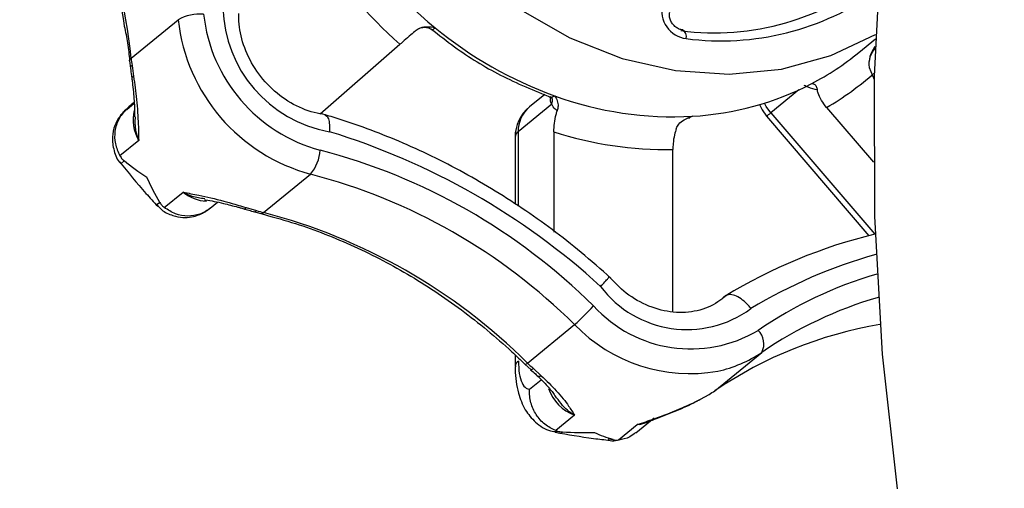
# Model space of a CAD drawing. Extents: x 19.1 to 29.8, y 0.6 to 8.7.
# Drawn here: x 23.6 to 23.6, y 5.5 to 5.6 of the extents above; entities that cross this region are included whole.
import ezdxf

# ---------------------------------------------------------------- set-up
doc = ezdxf.new("R2010")
doc.units = 0
doc.header["$MEASUREMENT"] = 0
doc.layers.get('0').update_dxf_attribs({"linetype": 'CONTINUOUS'})
doc.layers.add('D7', color=7, linetype='CONTINUOUS')

# ---------------------------------------------------------------- blocks, each defined once
blk = doc.blocks.new('A$C55300C0A')
at = {"color": 7, "linetype": 'CONTINUOUS'}
for p, q in [((2.388582846710719, 1.793826079166425), (2.389862417736538, 1.794871411766797)), ((2.408375360188096, 1.793975724470507), (2.408831425327541, 1.79434830227083)), ((2.393726371788539, 1.79231200065055), (2.395895941523165, 1.79420285383113)), ((2.408737416767273, 1.794007577055589), (2.408824016947577, 1.794153463154874)), ((2.388540430610568, 1.793752437372805), (2.388564617913381, 1.793553541441002)), ((2.388565911944291, 1.793547541696122), (2.388564606486121, 1.793553620928753)), ((2.388607056450439, 1.793627013388032), (2.388648901354593, 1.793333704832864)), ((2.408658664760942, 1.793571359306928), (2.408796257019929, 1.793243591972046)), ((2.406744046025949, 1.792958951703954), (2.405981151841303, 1.792335713020245)), ((2.407059282542512, 1.793108403760605), (2.407063768502518, 1.79311207041653)), ((2.399832491381176, 1.792836276170018), (2.399415378464454, 1.792495519993854)), ((2.388461891799508, 1.792430955472003), (2.388663697853417, 1.792595818885482)), ((2.400026833099076, 1.79256859862821), (2.399112200424597, 1.791821398720818)), ((2.407502318203619, 1.792481844480012), (2.40877663228278, 1.790995263855256)), ((2.403854424197185, 1.792243750330463), (2.403776856280714, 1.792210237480349)), ((2.405865522730949, 1.792246426645664), (2.408654119365707, 1.788993324608044)), ((2.405981151841303, 1.792335713020245), (2.408812363994194, 1.789032896862206)), ((2.399027282624097, 1.791676555243992), (2.399028621126753, 1.789851340318412)), ((2.399112200424597, 1.791821398720818), (2.399113682945284, 1.789799797291633)), ((2.400081108347521, 1.791816236287917), (2.400083107239517, 1.78909049833513)), ((2.388789301130913, 1.791587169412951), (2.38827634370233, 1.791168114032769)), ((2.403322984761424, 1.786913919568931), (2.403319741868721, 1.79133600729585)), ((2.388392332321544, 1.791025790386521), (2.388308524611077, 1.790960480245442)), ((2.39218690175759, 1.789621685217607), (2.393466472783409, 1.790667017817976)), ((2.389484549963342, 1.789758653015515), (2.389997507391911, 1.790177708395689)), ((2.389275614851826, 1.789837999028964), (2.389362761342774, 1.789893713919464)), ((2.390732777607461, 1.789739859439293), (2.390933386027463, 1.789903744457869)), ((2.391712812846507, 1.789759427867437), (2.391995062591178, 1.789674656298222)), ((2.391914453426978, 1.789647778484857), (2.3921066576101, 1.789594708588701)), ((2.404674158347525, 1.787288266821662), (2.404741420389527, 1.787345995416356)), ((2.399366211439059, 1.785527638993679), (2.400645782464878, 1.78657297159405)), ((2.399031631172299, 1.785746768669583), (2.399031858359166, 1.785436971100117)), ((2.404459308419597, 1.784772427632594), (2.405738879445416, 1.785817760232965)), ((2.399303460813321, 1.785488274608939), (2.399453802474099, 1.785347003062436)), ((2.399518955648148, 1.785384109250395), (2.399739060187628, 1.785182410148833)), ((2.399421818810609, 1.784814366564856), (2.399738412149013, 1.785073004288757)), ((2.404068849318222, 1.784540383115996), (2.40430674152293, 1.784674169836162)), ((2.400644680898516, 1.784106091147713), (2.40013172346994, 1.783687035767531)), ((2.401839109061932, 1.783433862305163), (2.402352066490494, 1.783852917685336)), ((2.402314333512024, 1.783624936264155), (2.402813802759468, 1.784032972611257)), ((2.400319976903461, 1.783645293252058), (2.400172681585921, 1.783665363094296)), ((2.401563229549126, 1.783461136706634), (2.401691345834728, 1.783441944798063))]:
    blk.add_line(p, q, dxfattribs=at)
at = {"color": 7, "linetype": 'CONTINUOUS', "flags": 128}
for points in [[(2.434714642759111, 1.854475129150662), (2.43185390406471, 1.851133836875532), (2.429126746136198, 1.847674923871852), (2.42654159846245, 1.844109081441497), (2.424106451586773, 1.840447331399066), (2.421828832408607, 1.836700992004093), (2.41971578091831, 1.832881642976957), (2.417773828436935, 1.82900108970662), (2.416008977428326, 1.825071326760857), (2.414426682945802, 1.821104500811726), (2.41303183577093, 1.81711287309091), (2.411828747296397, 1.813108781490938), (2.410821136199729, 1.809104602429485), (2.41001211694909, 1.805112712594556), (2.409404190176609, 1.801145450688868), (2.408999234949107, 1.797215079291616), (2.408798502959982, 1.793333746955546), (2.40880261466031, 1.789513450656481), (2.40901155734106, 1.78576599871135), (2.40942468517239, 1.782102974279355)], [(2.396808647129006, 1.797241232068535), (2.397920367597351, 1.796109412224781), (2.399166710655514, 1.795146647248074), (2.40051698720103, 1.794376643607369), (2.401937948944031, 1.793818361347799), (2.403394607090519, 1.793485547231426), (2.404851093882534, 1.793386396246345), (2.406271545781472, 1.793523349818867), (2.407620986547357, 1.793893035697515), (2.408836260553578, 1.794468710963662)], [(2.388540422796552, 1.793752517328461), (2.388540229101523, 1.793759546410025), (2.388540540958644, 1.793763503525191)], [(2.388540540958644, 1.793763503525191), (2.388551652185157, 1.793792589014006), (2.388582846710719, 1.793826079166425)], [(2.388599229429872, 1.793302754086207), (2.388600626221148, 1.793307890552166), (2.388616357548642, 1.793319961559331), (2.388648901354593, 1.793333704832864)], [(2.4056792362747, 1.792560882282342), (2.405745262769784, 1.792418855254501), (2.405865522730949, 1.792246426645664)], [(2.405981151841303, 1.792335713020245), (2.405855415389269, 1.792511772459995), (2.405808379916792, 1.792599987810454)], [(2.391669604400782, 1.789720361102679), (2.391676588909618, 1.789719554984075), (2.391692630553841, 1.789731263984074), (2.391712812846507, 1.789759427867437)]]:
    blk.add_lwpolyline(points, dxfattribs=at)
at = {"color": 7, "linetype": 'CONTINUOUS'}
for centre, radius, start, end in [((2.372558031819032, 1.792121864014981), 0.01611518047044761, 6.070503463535911, 35.94462387409588), ((2.40427932412166, 1.803704220191805), 0.011708688160907, 210.5608282159055, 230.6462985722997), ((2.404174046271791, 1.803617966696616), 0.01253680056868571, 212.5302200277258, 228.6769067604338), ((2.404457067623085, 1.801485640810854), 0.006973176164975412, 262.3763334453024, 309.8235191290923), ((2.404629580826878, 1.801622845496493), 0.007328821180041331, 262.5680122972019, 305.5897177234766), ((2.394591280703438, 1.795280744245418), 0.003512201651410705, 181.3554841319971, 259.9067366536948), ((2.403783049554136, 1.795116750288567), 0.0007678878320964925, 167.5529913604154, 262.4084355144673), ((2.390449130073094, 1.793816374935427), 0.001207200928350233, 85.05414309108568, 119.0786993818798), ((2.394744563614843, 1.795409527816561), 0.004911712253385566, 186.2898213353063, 254.9173054521063), ((2.394846408789284, 1.795492282784946), 0.004319200414472023, 186.2898213344541, 254.917305453791), ((2.403836398929684, 1.803124278334217), 0.01097941788169379, 230.5145095306541, 250.0970492173395), ((2.40349061130042, 1.794414952191842), 0.000200003878695771, 342.7350808002316, 62.6196111097901), ((2.409292521282623, 1.793660467845632), 0.0006400893857439075, 137.3318733605693, 188.0022881853673), ((2.392971923175978, 1.79425885948521), 0.004410361779058001, 185.6313869738732, 188.2367645294618), ((2.403597780845175, 1.799825973605348), 0.007553190009365635, 297.593104544213, 309.2366378849085), ((2.388645654870949, 1.793555715493132), 8.107544562461553e-05, 118.4297100025448, 181.4803872078885), ((2.403445584011607, 1.799445703990144), 0.008059307140289396, 300.2225570079877, 311.6424637356591), ((2.403397207319514, 1.800273644930035), 0.008042900879250815, 273.2588649169279, 297.3822657936426), ((2.399799950532866, 1.792662087101037), 0.00024538906536781, 337.6055636248586, 18.75224507658877), ((2.403332549080673, 1.801666898654545), 0.009437588567790228, 249.9611941581912, 273.1699306598671), ((2.400083790480956, 1.791677330023199), 0.001056508140945256, 129.246756676266, 180.0420172650123), ((2.399968967373724, 1.791841313955055), 0.0008569983790326002, 130.2378870454807, 181.3315796412249), ((2.389699716487073, 1.792138408793066), 0.001064293650702772, 165.6474761925545, 211.1941169756961), ((2.405354155482371, 1.793028181020449), 0.000934150076495754, 303.1898134930813, 312.1593210922487), ((2.38832006404018, 1.773339304609316), 0.01932951556462035, 47.59866091220695, 72.98668210659079), ((2.399207772984241, 1.791668052882603), 0.0001806905095881965, 121.9331609607183, 177.3029608755032), ((2.403161538531222, 1.801429777003213), 0.01009500942056413, 252.2331806722128, 270.8979441457996), ((2.392607354567403, 1.791380377214605), 0.001116676200981176, 320.2958267893333, 356.9968373943165), ((2.38957670912685, 1.775409767261352), 0.01644331713892703, 45.21491337484282, 75.3966453735119), ((2.389464711119246, 1.775307704851762), 0.01587206953144183, 45.2149133742899, 75.3966453740769), ((2.39068169996272, 1.791003893268737), 0.001072707284588542, 230.3706564280585, 267.3340679622375), ((2.391931891907554, 1.789729951456487), 8.395290225034312e-05, 257.6201329552488, 318.803386454195), ((2.393238157722145, 1.793802762249398), 0.00431121145953138, 253.2413938732073, 255.8865690374915), ((2.392122410250835, 1.789680641690897), 8.737860256658986e-05, 259.7507132464303, 317.5672497477476), ((2.388185140093128, 1.774262372250873), 0.01587206953201683, 45.21491337484687, 75.39664537351379), ((2.412182759784834, 1.775143644228661), 0.01429233733522927, 103.6398681826501, 121.3760217835036), ((2.41252908437572, 1.77532353023718), 0.01366541396396785, 105.664365832109, 121.2288822967777), ((2.412160806024772, 1.776853905972848), 0.01157480010526823, 106.546128795813, 124.295235442598), ((2.403704405213595, 1.789376874052163), 0.002938389497691072, 216.8907734989379, 306.304087828407), ((2.396663401349187, 1.791123998569522), 0.006047413156223229, 311.1875830316374, 318.0381085196231), ((2.403806701844204, 1.7894942466629), 0.003581936371273209, 222.3666306066985, 300.7644942096896), ((2.412035907641659, 1.776584494113306), 0.01117612488033038, 106.2953809790566, 124.2937366923736), ((2.403781474526646, 1.789597503063541), 0.004356644960997118, 223.9662158203569, 280.0678800368864), ((2.410836150843814, 1.775376953360853), 0.01135513346879921, 99.56803524834405, 124.1652978789879), ((2.405291905396105, 1.78605076152285), 0.0005040589269561138, 332.4676020165516, 46.49637146343077), ((2.403838117220872, 1.788618784532068), 0.003385060436447808, 282.0202402436879, 304.1606352450594), ((2.399212348719296, 1.785428468738736), 0.0001806905095701863, 121.933160957747, 177.3029608783879), ((2.399276897265992, 1.785600173740026), 0.000115057859090666, 283.3699989723118, 320.918902542619), ((2.402890324644787, 1.789124956749916), 0.00503587816831881, 225.5889496202104, 227.9738332053008), ((2.399444642405562, 1.785438816179094), 9.227841607010819e-05, 275.7028394715712, 323.6407398747305), ((2.39968456731178, 1.785268202242152), 0.0001016354111227292, 240.3672024732512, 302.422636587244), ((2.401070829595682, 1.785224878208516), 0.001197199732509554, 199.2728590082281, 249.1480418533746), ((2.402613891342355, 1.787470268820679), 0.00326862528673913, 301.1920899869122, 304.3734836598836), ((2.40230075497908, 1.784666571987229), 0.0008152706263522871, 273.6084673702962, 308.9983135688869)]:
    blk.add_arc(centre, radius, start, end, dxfattribs=at)
for points, knots in [([(2.385551345885723, 1.801531114299952), (2.385727475875377, 1.801276537107904), (2.386242583256099, 1.80053200410223), (2.386976504913314, 1.799223721522687), (2.387675088375268, 1.797600393963968), (2.388162532197256, 1.796080377165996), (2.388327717438933, 1.795105659028317), (2.38839736225529, 1.794694701820414)], [0, 0, 0, 0, 0.1222704185537816, 0.3575904090171951, 0.5929958420704244, 0.8284003489000052, 1, 1, 1, 1]), ([(2.393868770499957, 1.792284376341384), (2.393767253464418, 1.792301228358077), (2.393450155321695, 1.792353867239481), (2.392914426012126, 1.792582333262781), (2.392334794227345, 1.793026587358815), (2.391878380892578, 1.793607153486481), (2.391590565180991, 1.794256508316074), (2.391507142833454, 1.794745635143967), (2.391508050534604, 1.794996605707802), (2.39150820897855, 1.79504041392297)], [0, 0, 0, 0, 0.08443394353873161, 0.2637374755665561, 0.4420786868542436, 0.6191957781535911, 0.7955706015357824, 0.9643157869287995, 0.9999999999999999, 0.9999999999999999, 0.9999999999999999, 0.9999999999999999]), ([(2.403582969274801, 1.794592508857826), (2.403554074528522, 1.794598110455371), (2.403494675157688, 1.794609625744918), (2.40339617349423, 1.794666420230544), (2.403308907310468, 1.794753571694922), (2.403248229824683, 1.794860947239047), (2.403218686559015, 1.794979252640091), (2.403229017273318, 1.795042299308167), (2.40323463120928, 1.795076560245673)], [0, 0, 0, 0, 0.1502270679324802, 0.3088240758549123, 0.4759072406736911, 0.6403108131802019, 0.8045370337927181, 1, 1, 1, 1]), ([(2.38839736225529, 1.794694701820414), (2.388429219427529, 1.794542113273327), (2.388494781976277, 1.794228083704655), (2.388524931098459, 1.793913938065595), (2.388540430610519, 1.793752437372807)], [0, 0, 0, 0, 0.4859050303152047, 1, 1, 1, 1]), ([(2.396336443015272, 1.794581680409096), (2.396288302883235, 1.794540678604459), (2.396180838967908, 1.79444914968098), (2.396025497695256, 1.794315476619611), (2.395933761389792, 1.79423573052678), (2.395895941523165, 1.79420285383113)], [0, 0, 0, 0, 0.3229217283126911, 0.7208628601150467, 1, 1, 1, 1]), ([(2.396336443015272, 1.794581680409096), (2.396375271590856, 1.794607506010579), (2.396466993784649, 1.794668512132701), (2.396650295811902, 1.794689525712882), (2.396782364238945, 1.794669241433637), (2.39685392273784, 1.794650741883863), (2.396854776006379, 1.794650521293938)], [0, 0, 0, 0, 0.2416924164959688, 0.5709341207904056, 0.9948837884753238, 1, 1, 1, 1]), ([(2.396384357230801, 1.794616102352298), (2.39638719019657, 1.794617864512442), (2.396394656920165, 1.794622508960622), (2.396429975351225, 1.794640810378138), (2.396496323857647, 1.794663039728274), (2.396593550005583, 1.794669355639296), (2.396699704478635, 1.794647347308069), (2.396758822795285, 1.794602756732407), (2.396786582307463, 1.794581818845497)], [0, 0, 0, 0, 0.04961559932921782, 0.1307696583286714, 0.3056561259366922, 0.5155812174369874, 0.7725370095614087, 1, 1, 1, 1]), ([(2.396746778786358, 1.794618523812431), (2.396955543972688, 1.794454443915943), (2.397552740750754, 1.793985074538568), (2.398634110560785, 1.793314921327707), (2.399546478009981, 1.792945765927656), (2.4000121465522, 1.792757350550557)], [0, 0, 0, 0, 0.2083227900500602, 0.5959312527126663, 1, 1, 1, 1]), ([(2.396854776006379, 1.794650521293938), (2.396828219516223, 1.794628435342736), (2.396785282403791, 1.794592726295178), (2.396790887519117, 1.794592022103386), (2.396793025885479, 1.794591753452349)], [0, 0, 0, 0, 0.6184973476626223, 1, 1, 1, 1]), ([(2.408769147277454, 1.794047584274313), (2.408733729053466, 1.793993389663153), (2.408688720591627, 1.793924520707752), (2.408671810453306, 1.793825788291107), (2.408668207303101, 1.793804750750156)], [0, 0, 0, 0, 0.7869236703989738, 1, 1, 1, 1]), ([(2.388564573477389, 1.793547190157363), (2.388574185018022, 1.793483156210866), (2.388589599362668, 1.793380462859411), (2.388603448036122, 1.793269284499686), (2.388608661435697, 1.793227430872648)], [0, 0, 0, 0, 0.6235452012342717, 1, 1, 1, 1]), ([(2.388599222593747, 1.793302652250035), (2.388599334735375, 1.793301841659611), (2.38860854491935, 1.793235267922911), (2.388615183834979, 1.793166264910698), (2.38862174191631, 1.793098102067353)], [0, 0, 0, 0, 0.01217582884373373, 0.9999999999999999, 0.9999999999999999, 0.9999999999999999, 0.9999999999999999]), ([(2.388648901354593, 1.793333704832864), (2.388677410336406, 1.793121041473674), (2.388739353082549, 1.792658978234936), (2.388779816840504, 1.79207137628737), (2.3887842484963, 1.791727901723182), (2.388789248866168, 1.791588625156158), (2.388789301130913, 1.791587169412951)], [0, 0, 0, 0, 0.3348918004064512, 0.727634466574084, 0.9971531874799239, 1, 1, 1, 1]), ([(2.38862174191631, 1.793098102067353), (2.38863169286833, 1.793012323638073), (2.388660683385176, 1.792762421820158), (2.388678199365273, 1.792464013406503), (2.388674772965089, 1.79228159189966), (2.388673802375969, 1.792229917745989)], [0, 0, 0, 0, 0.2725141382769357, 0.7939266215730479, 0.9999999999999999, 0.9999999999999999, 0.9999999999999999, 0.9999999999999999]), ([(2.407247593798395, 1.792963760101482), (2.407166237526624, 1.792978983781828), (2.407053964832365, 1.79299999265517), (2.406929937736408, 1.793065009345058), (2.406895784515775, 1.793082912927638)], [0, 0, 0, 0, 0.7246309738248147, 1, 1, 1, 1]), ([(2.407096338231881, 1.793131888490149), (2.407096607288032, 1.793131942660239), (2.40711917140834, 1.793136485579766), (2.407162764076844, 1.793130722592381), (2.407218142927839, 1.793074317086303), (2.407238834483081, 1.792996642100279), (2.407247593798395, 1.792963760101482)], [0, 0, 0, 0, 0.005116211524525507, 0.4290658792100253, 0.7583075835032926, 0.9999999999999999, 0.9999999999999999, 0.9999999999999999, 0.9999999999999999]), ([(2.407502318203619, 1.792481844480012), (2.407452762078272, 1.792545924648638), (2.407353641095128, 1.792674096277675), (2.407276093966914, 1.792843608288155), (2.407254530043929, 1.792934518082171), (2.407247593798395, 1.792963760101482)], [0, 0, 0, 0, 0.4041308380883377, 0.8083328894447563, 1, 1, 1, 1]), ([(2.399964751484376, 1.792767362439478), (2.399994829582518, 1.792753251511231), (2.400040092520797, 1.792732016722005), (2.400036853302822, 1.792733069924979), (2.400035766607857, 1.792733423254202)], [0, 0, 0, 0, 0.66451934591592, 1, 1, 1, 1]), ([(2.399972555253001, 1.792781794805216), (2.39999177526353, 1.792773318041797), (2.400033127390515, 1.792755080164298), (2.400075838480433, 1.792784766229034), (2.400098697928918, 1.792800654539748)], [0, 0, 0, 0, 0.4647889218236546, 0.9999999999999999, 0.9999999999999999, 0.9999999999999999, 0.9999999999999999]), ([(2.400026833099076, 1.79256859862821), (2.400006815576781, 1.792603487898269), (2.399978318941578, 1.792653155723621), (2.399992169004662, 1.792729697188293), (2.399996290061331, 1.79275247193754)], [0, 0, 0, 0, 0.7024521369733442, 1, 1, 1, 1]), ([(2.400098697928918, 1.792800654539748), (2.400099063727531, 1.79280017994901), (2.400129741056048, 1.79276037887912), (2.400177758077575, 1.792677968305599), (2.400207639712804, 1.79253538540927), (2.400183927374336, 1.792435596242016), (2.400173889276807, 1.792393352690449)], [0, 0, 0, 0, 0.005116211524875965, 0.4290658792099631, 0.7583075835031662, 1, 1, 1, 1]), ([(2.388687469845529, 1.792643073841478), (2.388647719713887, 1.79260808604634), (2.388515728841966, 1.792491908579847), (2.388451514039318, 1.792433903290899), (2.388374104113176, 1.792356981598759), (2.388315875933486, 1.792293471725377), (2.388224733405281, 1.792173030850095), (2.388121006412064, 1.791967786180591), (2.388052582912984, 1.791660862025097), (2.3881053813733, 1.791305760820282), (2.388202607042309, 1.791047729527768), (2.388302607170161, 1.790961819209755), (2.388306660680364, 1.790958336830696)], [0, 0, 0, 0, 0.08849807464095076, 0.2938591031839654, 0.335572746370968, 0.3708149986089618, 0.4345965370315775, 0.5302770958775374, 0.6677981365873591, 0.8302296884206537, 0.9931183518876415, 0.9999999999999999, 0.9999999999999999, 0.9999999999999999, 0.9999999999999999]), ([(2.388461891799508, 1.792430955472003), (2.388459660125434, 1.792429009529065), (2.388372141521366, 1.792352696320412), (2.388228886515023, 1.792170558241403), (2.388126182134656, 1.791844076472572), (2.388131501003528, 1.791491998023841), (2.388228060369507, 1.791276080804087), (2.38827634370233, 1.791168114032769)], [0, 0, 0, 0, 0.00663069721132316, 0.2600332055491358, 0.5073471705493416, 0.7536549635257085, 1, 1, 1, 1]), ([(2.388687469845529, 1.792643073841478), (2.388671529646174, 1.79262909875043), (2.388579988084139, 1.792548842435214), (2.388484334435653, 1.792461955562165), (2.388427624460917, 1.792407120141312), (2.388452021180356, 1.792424089766015), (2.388461891799508, 1.792430955472003)], [0, 0, 0, 0, 0.07296711186458238, 0.4190363776677681, 0.7649491081605563, 0.9999999999999999, 0.9999999999999999, 0.9999999999999999, 0.9999999999999999]), ([(2.400173889276807, 1.792393352690449), (2.40013367243013, 1.792419846716927), (2.400078172668003, 1.79245640881189), (2.400037917990439, 1.792544375364328), (2.400026833099076, 1.79256859862821)], [0, 0, 0, 0, 0.7246309738247733, 1, 1, 1, 1]), ([(2.388789301130913, 1.791587169412951), (2.388788620844309, 1.791588958935954), (2.388756972590691, 1.791672211020487), (2.388689262174154, 1.791881767092224), (2.388695363896119, 1.792101064089641), (2.388698977181129, 1.792230926210338)], [0, 0, 0, 0, 0.00887932568866657, 0.4130834706012639, 0.9999999999999999, 0.9999999999999999, 0.9999999999999999, 0.9999999999999999]), ([(2.401629885447882, 1.787836836576687), (2.401362968603124, 1.788073370976952), (2.40059450851976, 1.788754359264188), (2.399235407599207, 1.789761963723261), (2.397537305585203, 1.790793534936761), (2.395794484758554, 1.791625097578636), (2.394534678056978, 1.792082815776877), (2.393877276357415, 1.792278582537419), (2.393801592116901, 1.792301120444758)], [0, 0, 0, 0, 0.1156237482917126, 0.3328835815184284, 0.5502298239595689, 0.7675582256222915, 0.973239833165448, 1, 1, 1, 1]), ([(2.393854730771508, 1.7922769980427), (2.393873317614734, 1.792270742100885), (2.393917966980247, 1.792255714060382), (2.393963039301902, 1.792144268220564), (2.393982281364231, 1.791991949595384), (2.393979547516679, 1.79187507038042), (2.393976025322587, 1.791826502180935), (2.393975763956639, 1.791822898156512)], [0, 0, 0, 0, 0.2107129401937234, 0.5061751999174599, 0.8024896704234539, 0.9853436598596157, 1, 1, 1, 1]), ([(2.400081108347521, 1.791816236287917), (2.400084213385099, 1.791894743238935), (2.400090424007402, 1.792051770974948), (2.400130152338797, 1.792253411169509), (2.40016324477341, 1.792359294339231), (2.400173889276807, 1.792393352690449)], [0, 0, 0, 0, 0.4041308380884377, 0.8083328894449245, 1, 1, 1, 1]), ([(2.403412522797993, 1.791913123698383), (2.403432536140322, 1.79195388810706), (2.403479812344401, 1.792050183192209), (2.403637485201756, 1.792164955252774), (2.403773866514477, 1.792220022990016), (2.403853474940746, 1.792243470737879), (2.403854424197185, 1.792243750330463)], [0, 0, 0, 0, 0.2416924164958964, 0.5709341207904148, 0.9948837884751979, 0.9999999999999999, 0.9999999999999999, 0.9999999999999999, 0.9999999999999999]), ([(2.403719764384192, 1.79219473888201), (2.403721089200666, 1.792195658926148), (2.403726643600216, 1.792199516285122), (2.403756302635529, 1.792200696522313), (2.403778887498667, 1.792201595253345)], [0, 0, 0, 0, 0.2385165972622727, 0.9999999999999999, 0.9999999999999999, 0.9999999999999999, 0.9999999999999999]), ([(2.403412522797993, 1.791913123698383), (2.403395081768295, 1.791854615538734), (2.403356147904624, 1.79172400692492), (2.403324918442863, 1.791519558327562), (2.403321253007405, 1.791389589270574), (2.403319741868721, 1.79133600729585)], [0, 0, 0, 0, 0.3229217283127521, 0.720862860115007, 1, 1, 1, 1]), ([(2.38827634370233, 1.791168114032769), (2.388296880752762, 1.791135798544523), (2.388331884729844, 1.791080719037676), (2.388374655448686, 1.791041853338827), (2.388392332321544, 1.791025790386521)], [0, 0, 0, 0, 0.5867062015833262, 0.9999999999999999, 0.9999999999999999, 0.9999999999999999, 0.9999999999999999]), ([(2.388270590033471, 1.790998813592082), (2.388505359442561, 1.790711144095602), (2.388840549636846, 1.790300426213794), (2.389197894033316, 1.789909327926041), (2.389304952072266, 1.789792157442496)], [0, 0, 0, 0, 0.700406554527402, 1, 1, 1, 1]), ([(2.389017486470181, 1.790571806042549), (2.389014297806071, 1.790573804623969), (2.388791560934351, 1.790713410978991), (2.388590507504169, 1.790870726735895), (2.388392332321544, 1.791025790386521)], [0, 0, 0, 0, 0.01431583411043906, 0.9999999999999999, 0.9999999999999999, 0.9999999999999999, 0.9999999999999999]), ([(2.389362761342774, 1.789893713919462), (2.38924247372897, 1.790110160424947), (2.389120439087485, 1.790329750546181), (2.389018939521129, 1.790568389723671), (2.389017486470181, 1.790571806042549)], [0, 0, 0, 0, 0.9856841658886385, 1, 1, 1, 1]), ([(2.389997507391911, 1.790177708395689), (2.389998957057372, 1.790177412027399), (2.390137652143153, 1.790149057330113), (2.3904807181924, 1.790087150392275), (2.391060195588494, 1.789951545617765), (2.391507118008363, 1.789819980402746), (2.391712812846507, 1.789759427867437)], [0, 0, 0, 0, 0.002846812520093092, 0.2723655334418408, 0.6651081995977037, 1, 1, 1, 1]), ([(2.390585164146458, 1.789996121133415), (2.390468444669153, 1.790011093049534), (2.390263049933431, 1.790037439575627), (2.390076887175212, 1.790132438023989), (2.389999177773646, 1.790176755775273), (2.389997507391911, 1.790177708395689)], [0, 0, 0, 0, 0.5629302384228352, 0.9906050833829226, 1, 1, 1, 1]), ([(2.389281529384903, 1.789843373621161), (2.389323538535244, 1.78979284518193), (2.389438959810647, 1.789654016930162), (2.389695758743912, 1.789536646999698), (2.389976927716518, 1.789481446522642), (2.390215998402596, 1.789496407879359), (2.39040537037998, 1.789547639551732), (2.390542250283914, 1.789610558755315), (2.390627161314356, 1.789662470560121), (2.390673618081756, 1.789694637218719), (2.390692337871329, 1.789708590430914), (2.390702479443632, 1.789716149677765)], [0, 0, 0, 0, 0.1184067698488684, 0.3253257988159772, 0.4939408840545703, 0.6366067415133854, 0.7555566901314393, 0.8494299102164566, 0.9109072913268106, 0.9517334239547969, 1, 1, 1, 1]), ([(2.389362761342774, 1.789893713919462), (2.389381944047386, 1.789865639295956), (2.389414578535025, 1.789817877472356), (2.389464126517119, 1.789775939607209), (2.389484549963385, 1.789758653015529)], [0, 0, 0, 0, 0.587804681484847, 1, 1, 1, 1]), ([(2.390753663099311, 1.78975743654416), (2.390751419551734, 1.789755504452535), (2.390663435309463, 1.789679734444916), (2.390463190454724, 1.789564079194441), (2.390127053819079, 1.789509913233434), (2.389781686155615, 1.789566936287126), (2.389583600352388, 1.789694744218717), (2.389484549963342, 1.789758653015515)], [0, 0, 0, 0, 0.00663069721156037, 0.2600332055526594, 0.5073471705513188, 0.753654963526694, 1, 1, 1, 1]), ([(2.390580575365803, 1.78997253909532), (2.390590035125932, 1.789971122844739), (2.390747453449592, 1.789947555250068), (2.391043489358495, 1.789889204012464), (2.391353891192281, 1.789805721784671), (2.391484896481586, 1.789770488057891)], [0, 0, 0, 0, 0.03563456400598487, 0.5929889608060541, 0.9999999999999999, 0.9999999999999999, 0.9999999999999999, 0.9999999999999999]), ([(2.391484896481586, 1.789770488057891), (2.391513503340711, 1.789763292380837), (2.391576359364002, 1.789747481779522), (2.391636395340115, 1.789729084157002), (2.391669107909159, 1.789719059609458)], [0, 0, 0, 0, 0.4551172286671102, 1, 1, 1, 1]), ([(2.391669516852055, 1.789718732588155), (2.391720940690917, 1.789704339249373), (2.391825906949173, 1.789674959589097), (2.391923759405131, 1.789645135731077), (2.391973673132867, 1.789629922827993)], [0, 0, 0, 0, 0.4899082782609355, 1, 1, 1, 1]), ([(2.392106657610093, 1.789594708588665), (2.392388119954838, 1.789518440176649), (2.3932130309149, 1.789294912411204), (2.394560896505247, 1.78877429367867), (2.396112771622441, 1.78797611349438), (2.397584897041241, 1.786997722675387), (2.398631959952056, 1.786133997105193), (2.399182295617905, 1.785604788372233), (2.399303460813286, 1.785488274608902)], [0, 0, 0, 0, 0.1079180815741853, 0.3162867429345663, 0.524675387977793, 0.732974670888371, 0.9412101047047715, 1, 1, 1, 1]), ([(2.401354336136968, 1.787612983983249), (2.401356678721456, 1.787615422723254), (2.401388058177382, 1.787648090204444), (2.401461001567682, 1.787725142251916), (2.401544014238638, 1.787817635765491), (2.40158901793545, 1.787873814268991), (2.401579704987725, 1.787872350345244), (2.401576886403063, 1.787871907285415)], [0, 0, 0, 0, 0.01606622733134883, 0.2152107965036608, 0.5381728141625666, 0.8602269593715799, 1, 1, 1, 1]), ([(2.404748275826314, 1.787352598974141), (2.404681358563195, 1.7872966642093), (2.404461197348994, 1.787112635975496), (2.403997430771362, 1.786918987549545), (2.403344270380714, 1.786874970647307), (2.40267020489982, 1.787045659156484), (2.402046397207613, 1.787391683570844), (2.401720302030007, 1.787737139977057), (2.401563402400981, 1.787903355197962)], [0, 0, 0, 0, 0.0840394981205823, 0.2764942420612559, 0.4666787477092665, 0.6512832028991005, 0.8322160526742856, 1, 1, 1, 1]), ([(2.40544413947309, 1.787008866968878), (2.4054417883412, 1.787011985555295), (2.405410104248915, 1.78705401194285), (2.405324784748728, 1.787154083797111), (2.405175807233107, 1.78728396741187), (2.405004885413803, 1.787374682449747), (2.404848712465707, 1.787403539219444), (2.404777185046861, 1.787365177022978), (2.404741420389527, 1.787345995416356)], [0, 0, 0, 0, 0.0106256476764212, 0.1431923082051646, 0.3580162775508098, 0.5722224056458903, 0.786105533757937, 1, 1, 1, 1]), ([(2.399116776159673, 1.785581814576942), (2.399121830048124, 1.785464966072991), (2.399131937908059, 1.785231267145308), (2.399209940842397, 1.784974705470884), (2.399311619619212, 1.784834513173664), (2.399390076215631, 1.784820169743949), (2.399421818810609, 1.784814366564856)], [0, 0, 0, 0, 0.2718282461213836, 0.5436609582814705, 0.8153707140794174, 1, 1, 1, 1]), ([(2.399034762578673, 1.78543868496024), (2.399033961850243, 1.785410710252653), (2.399026544705066, 1.785151580615025), (2.399088303557008, 1.784746919397237), (2.399272664711333, 1.784263319618771), (2.39957009022136, 1.783904143439313), (2.399891248902875, 1.78368460091894), (2.400109337529557, 1.783662319584318), (2.400171253145437, 1.783655993887391)], [0, 0, 0, 0, 0.03414199108377991, 0.3162571672984238, 0.533833589390551, 0.7262056268671973, 0.9222694576239511, 0.9999999999999999, 0.9999999999999999, 0.9999999999999999, 0.9999999999999999]), ([(2.399451236887472, 1.78534653367938), (2.399494413136445, 1.785308564465385), (2.39957635285883, 1.785236506634334), (2.399649505361786, 1.785165228550492), (2.39968411183861, 1.785131508810818)], [0, 0, 0, 0, 0.5269269618772503, 1, 1, 1, 1]), ([(2.399634395256477, 1.785179720099955), (2.399634967973178, 1.785179190307898), (2.399739491770902, 1.785082500482677), (2.39991447682376, 1.784895806179528), (2.400062112988643, 1.784719818292896), (2.400104299399551, 1.784644948394502), (2.400111535741374, 1.784632105771359)], [0, 0, 0, 0, 0.002480538998145044, 0.4527113597236104, 0.9061221945264135, 1, 1, 1, 1]), ([(2.399739060187628, 1.785182410148833), (2.399883434652288, 1.785043333475918), (2.400197123540615, 1.784741155337827), (2.400472513650286, 1.784389266573371), (2.400593872408777, 1.784186332361457), (2.400644155332543, 1.784106921167498), (2.400644680898516, 1.784106091147713)], [0, 0, 0, 0, 0.3348918004063766, 0.7276344665740362, 0.9971531874799007, 1, 1, 1, 1]), ([(2.40013172346994, 1.783687035767531), (2.400029310290591, 1.783738012829962), (2.399824499415175, 1.783839959247895), (2.399588529445907, 1.784114447613233), (2.399440017888224, 1.784444987236035), (2.39941403937528, 1.784689647776076), (2.399421625372057, 1.784811265385751), (2.399421818810609, 1.784814366564867)], [0, 0, 0, 0, 0.2463450364723238, 0.4926528294466632, 0.739966794444966, 0.9933693027805782, 1, 1, 1, 1]), ([(2.400644680898516, 1.784106091147713), (2.400643258113348, 1.784106902098948), (2.400577067385122, 1.784144629124877), (2.400375614735864, 1.784280952539876), (2.400222332144217, 1.784493792939396), (2.400118220674834, 1.784638356823003)], [0, 0, 0, 0, 0.006997563101820098, 0.3255402215366945, 1, 1, 1, 1]), ([(2.402352066490494, 1.783852917685336), (2.402353663388276, 1.783853432983301), (2.402506444757861, 1.783902733527124), (2.402876154945112, 1.784032851366537), (2.403476839251255, 1.784254834622726), (2.403882256926721, 1.784450382659549), (2.404068849318222, 1.784540383115996)], [0, 0, 0, 0, 0.002846812520066672, 0.2723655334418335, 0.6651081995977054, 1, 1, 1, 1]), ([(2.402420673882318, 1.783852553208258), (2.402571565780768, 1.7839066103465), (2.402895586814324, 1.784022691130054), (2.403413660839199, 1.784229995196936), (2.403828863026732, 1.784407097485874), (2.404018175308266, 1.784513059634617), (2.404049569119159, 1.784530631424638)], [0, 0, 0, 0, 0.2871999519580301, 0.6167251272247067, 0.9364412135401154, 1, 1, 1, 1]), ([(2.402619878669768, 1.783925165150923), (2.402617056789893, 1.783923502874009), (2.402539303983126, 1.783877701244741), (2.402442280159406, 1.783868138018748), (2.402353964848729, 1.783853237965461), (2.402352066490494, 1.783852917685336)], [0, 0, 0, 0, 0.03554056507487535, 0.979268719165224, 0.9999999999999999, 0.9999999999999999, 0.9999999999999999, 0.9999999999999999]), ([(2.400114482976541, 1.783645068847678), (2.400463978679163, 1.783583248568868), (2.400963083701768, 1.783494964760449), (2.401463089695781, 1.783439538523683), (2.401612969086628, 1.783422924221649)], [0, 0, 0, 0, 0.7002448117934873, 0.9999999999999999, 0.9999999999999999, 0.9999999999999999, 0.9999999999999999]), ([(2.40013172346994, 1.783687035767531), (2.40016757496943, 1.783675336675958), (2.400228681362016, 1.783655396386354), (2.400293279070965, 1.78364824774231), (2.400319976903461, 1.783645293252058)], [0, 0, 0, 0, 0.5867062015951627, 1, 1, 1, 1]), ([(2.401187195094693, 1.783631953626178), (2.401183046138051, 1.783631731887154), (2.400893230217399, 1.783616242812496), (2.400604537119179, 1.783630872752172), (2.400319976903461, 1.783645293252058)], [0, 0, 0, 0, 0.01431583411035376, 1, 1, 1, 1]), ([(2.40169134583472, 1.783441944798063), (2.401525868000476, 1.783494256553521), (2.401357986806914, 1.783547328072034), (2.401189605611947, 1.783630759239426), (2.401187195094693, 1.783631953626178)], [0, 0, 0, 0, 0.9856841658888845, 1, 1, 1, 1]), ([(2.402305919236881, 1.783636009653373), (2.402254949964018, 1.783592293537251), (2.402122079779815, 1.783478331377798), (2.401947017249569, 1.783450820162392), (2.401839109061932, 1.783433862305163)], [0, 0, 0, 0, 0.3836020336196909, 1, 1, 1, 1]), ([(2.401551835756457, 1.783431836409751), (2.401555964728352, 1.783430561752668), (2.401686930186358, 1.783390131337353), (2.401825486567979, 1.783428006425038), (2.401959674657277, 1.783464687417919)], [0, 0, 0, 0, 0.03152718252583547, 1, 1, 1, 1]), ([(2.40169134583472, 1.783441944798063), (2.40171573760189, 1.7834373322826), (2.401757233983155, 1.783429485261968), (2.401815211146612, 1.783432584722193), (2.401839109061974, 1.783433862305187)], [0, 0, 0, 0, 0.5878046814512095, 1, 1, 1, 1])]:
    blk.add_open_spline(points, degree=3, knots=knots, dxfattribs=at)

msp = doc.modelspace()

# ---------------------------------------------------------------- block references
at = {"layer": 'D7', "color": 7, "linetype": 'CONTINUOUS'}
msp.add_blockref('A$C55300C0A', (21.19491484844465, 3.761675783181756), dxfattribs=at)

doc.saveas('drawing.dxf')
